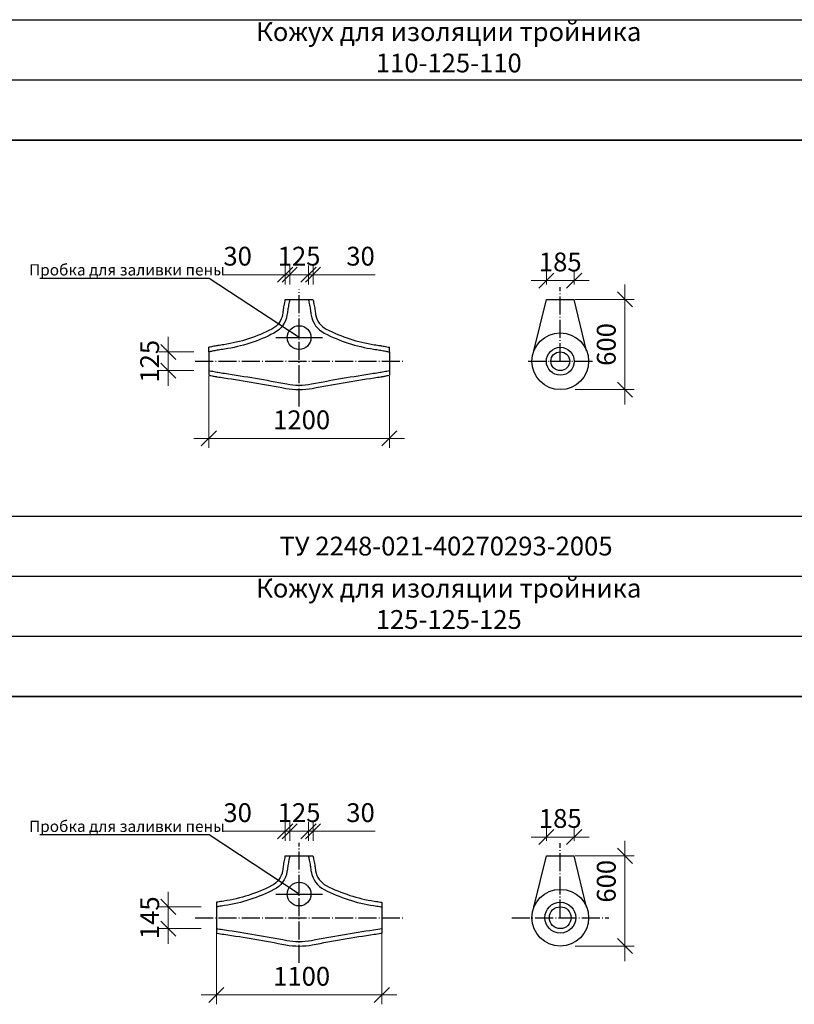
# Model space of a CAD drawing. Units: millimetres. Extents: x 12371 to 24857, y -6074 to 7960.
# Drawn here: x 18007 to 18110, y 4586 to 4717 of the extents above; entities that cross this region are included whole.
import ezdxf

# ---------------------------------------------------------------- set-up
doc = ezdxf.new("R2010")
doc.units = ezdxf.units.MM
doc.linetypes.add('ACAD_ISO04W100', pattern=[30, 24, -3, 0, -3])
doc.layers.add('рамка', color=7, linetype='Continuous')
doc.styles.add('simplex_2.5', font='simplex.shx', dxfattribs={"width": 0.7, "height": 2.5})
doc.styles.get("Standard").update_dxf_attribs({"font": 'isocpeur.ttf', "width": 0.7})
doc.dimstyles.new('1к50', dxfattribs={"dimscale": 0, "dimtxt": 2.5, "dimasz": 2, "dimexe": 1.25, "dimexo": 2, "dimgap": 0.9, "dimtad": 1, "dimdec": 0, "dimlfac": 50, "dimtxsty": 'Standard', "dimblk": 'OBLIQUE', "dimcen": 2, "dimdle": 2, "dimadec": 0, "dimazin": 0, "dimtfac": 1, "dimtdec": 0, "dimtmove": 0, "dimatfit": 3, "dimldrblk": 'NONE', "dimfxl": 0, "dimlwd": 18, "dimlwe": 18, "dimarcsym": 0})

# ---------------------------------------------------------------- blocks, each defined once
blk = doc.blocks.new('_Oblique')
at = {"color": 0, "linetype": 'ByBlock', "lineweight": -2}
blk.add_line((-0.5, -0.5), (0.5, 0.5), dxfattribs=at)
blk = doc.blocks.new('*D1013')
at = {"color": 0, "lineweight": 18, "ltscale": 0.01, "transparency": 16777216}
for p, q in [((18027.16, 4675.04), (18027.16, 4668.54)), ((18030.55, 4673.04), (18025.91, 4673.04)), ((18030.55, 4670.54), (18025.91, 4670.54))]:
    blk.add_line(p, q, dxfattribs=at)
at = {"layer": 'Defpoints', "color": 0, "ltscale": 0.01, "transparency": 16777216}
for p in [(18032.55, 4673.04), (18027.16, 4670.54), (18032.55, 4670.54)]:
    blk.add_point(p, dxfattribs=at)
at = {"color": 0, "lineweight": 18, "ltscale": 0.01, "transparency": 16777216, "xscale": 2, "yscale": 2, "zscale": 2}
for p, rotation in [((18027.16, 4673.04), 90), ((18027.16, 4670.54), 270)]:
    blk.add_blockref('_Oblique', p, dxfattribs=dict(at, rotation=rotation))
at = {"color": 0, "ltscale": 0.01, "transparency": 16777216, "insert": (18025.01, 4671.79), "char_height": 2.5, "attachment_point": 5, "rotation": 90}
blk.add_mtext('125', dxfattribs=at)
blk = doc.blocks.new('_None')
blk = doc.blocks.new('*D1014')
at = {"color": 0, "lineweight": 18, "ltscale": 0.01, "transparency": 16777216}
for p, q in [((18032.55, 4669.79), (18032.55, 4660.28)), ((18056.55, 4669.79), (18056.55, 4660.28)), ((18030.55, 4661.53), (18058.55, 4661.53))]:
    blk.add_line(p, q, dxfattribs=at)
at = {"layer": 'Defpoints', "color": 0, "ltscale": 0.01, "transparency": 16777216}
for p in [(18032.55, 4671.79), (18056.55, 4671.79), (18056.55, 4661.53)]:
    blk.add_point(p, dxfattribs=at)
at = {"color": 0, "lineweight": 18, "ltscale": 0.01, "transparency": 16777216, "xscale": 2, "yscale": 2, "zscale": 2, "rotation": 180}
blk.add_blockref('_Oblique', (18032.55, 4661.53), dxfattribs=at)
at = {"color": 0, "lineweight": 18, "ltscale": 0.01, "transparency": 16777216, "xscale": 2, "yscale": 2, "zscale": 2}
blk.add_blockref('_Oblique', (18056.55, 4661.53), dxfattribs=at)
at = {"color": 0, "ltscale": 0.01, "transparency": 16777216, "insert": (18044.89, 4663.68), "char_height": 2.5, "attachment_point": 5}
blk.add_mtext('1200', dxfattribs=at)
blk = doc.blocks.new('*D1015')
at = {"color": 0, "lineweight": 18, "ltscale": 0.01, "transparency": 16777216}
for p, q in [((18027.16, 4601.24), (18027.16, 4594.34)), ((18031.55, 4599.24), (18025.91, 4599.24)), ((18031.55, 4596.34), (18025.91, 4596.34))]:
    blk.add_line(p, q, dxfattribs=at)
at = {"layer": 'Defpoints', "color": 0, "ltscale": 0.01, "transparency": 16777216}
for p in [(18033.55, 4599.24), (18027.16, 4596.34), (18033.55, 4596.34)]:
    blk.add_point(p, dxfattribs=at)
at = {"color": 0, "lineweight": 18, "ltscale": 0.01, "transparency": 16777216, "xscale": 2, "yscale": 2, "zscale": 2}
for p, rotation in [((18027.16, 4599.24), 90), ((18027.16, 4596.34), 270)]:
    blk.add_blockref('_Oblique', p, dxfattribs=dict(at, rotation=rotation))
at = {"color": 0, "ltscale": 0.01, "transparency": 16777216, "insert": (18025.01, 4597.79), "char_height": 2.5, "attachment_point": 5, "rotation": 90}
blk.add_mtext('145', dxfattribs=at)
blk = doc.blocks.new('*D1016')
at = {"color": 0, "lineweight": 18, "ltscale": 0.01, "transparency": 16777216}
for p, q in [((18033.55, 4595.79), (18033.55, 4586.28)), ((18055.55, 4595.79), (18055.55, 4586.28)), ((18031.55, 4587.53), (18057.55, 4587.53))]:
    blk.add_line(p, q, dxfattribs=at)
at = {"layer": 'Defpoints', "color": 0, "ltscale": 0.01, "transparency": 16777216}
for p in [(18033.55, 4597.79), (18055.55, 4597.79), (18055.55, 4587.53)]:
    blk.add_point(p, dxfattribs=at)
at = {"color": 0, "lineweight": 18, "ltscale": 0.01, "transparency": 16777216, "xscale": 2, "yscale": 2, "zscale": 2, "rotation": 180}
blk.add_blockref('_Oblique', (18033.55, 4587.53), dxfattribs=at)
at = {"color": 0, "lineweight": 18, "ltscale": 0.01, "transparency": 16777216, "xscale": 2, "yscale": 2, "zscale": 2}
blk.add_blockref('_Oblique', (18055.55, 4587.53), dxfattribs=at)
at = {"color": 0, "ltscale": 0.01, "transparency": 16777216, "insert": (18044.89, 4589.68), "char_height": 2.5, "attachment_point": 5}
blk.add_mtext('1100', dxfattribs=at)
blk = doc.blocks.new('*D1025')
at = {"color": 0, "lineweight": 18, "ltscale": 0.01, "transparency": 16777216}
for p, q in [((18043.3, 4682.02), (18043.3, 4684.54)), ((18045.8, 4682.02), (18045.8, 4684.54)), ((18041.3, 4683.29), (18047.8, 4683.29))]:
    blk.add_line(p, q, dxfattribs=at)
at = {"layer": 'Defpoints', "color": 0, "ltscale": 0.01, "transparency": 16777216}
for p in [(18045.8, 4683.29), (18043.3, 4680.02), (18045.8, 4680.02)]:
    blk.add_point(p, dxfattribs=at)
at = {"color": 0, "lineweight": 18, "ltscale": 0.01, "transparency": 16777216, "xscale": 2, "yscale": 2, "zscale": 2, "rotation": 180}
blk.add_blockref('_Oblique', (18043.3, 4683.29), dxfattribs=at)
at = {"color": 0, "lineweight": 18, "ltscale": 0.01, "transparency": 16777216, "xscale": 2, "yscale": 2, "zscale": 2}
blk.add_blockref('_Oblique', (18045.8, 4683.29), dxfattribs=at)
at = {"color": 0, "ltscale": 0.01, "transparency": 16777216, "insert": (18044.55, 4685.44), "char_height": 2.5, "attachment_point": 5}
blk.add_mtext('125', dxfattribs=at)
blk = doc.blocks.new('*D1026')
at = {"color": 0, "lineweight": 18, "ltscale": 0.01, "transparency": 16777216}
for p, q in [((18042.7, 4682.02), (18042.7, 4684.54)), ((18043.3, 4682.02), (18043.3, 4684.54)), ((18042.7, 4683.29), (18034.43, 4683.29)), ((18043.3, 4683.29), (18042.7, 4683.29)), ((18043.3, 4683.29), (18045.3, 4683.29))]:
    blk.add_line(p, q, dxfattribs=at)
at = {"layer": 'Defpoints', "color": 0, "ltscale": 0.01, "transparency": 16777216}
for p in [(18043.3, 4683.29), (18042.7, 4680.02), (18043.3, 4680.02)]:
    blk.add_point(p, dxfattribs=at)
at = {"color": 0, "lineweight": 18, "ltscale": 0.01, "transparency": 16777216, "xscale": 2, "yscale": 2, "zscale": 2}
blk.add_blockref('_Oblique', (18042.7, 4683.29), dxfattribs=at)
at = {"color": 0, "lineweight": 18, "ltscale": 0.01, "transparency": 16777216, "xscale": 2, "yscale": 2, "zscale": 2, "rotation": 180}
blk.add_blockref('_Oblique', (18043.3, 4683.29), dxfattribs=at)
at = {"color": 0, "ltscale": 0.01, "transparency": 16777216, "insert": (18036.38, 4685.44), "char_height": 2.5, "attachment_point": 5}
blk.add_mtext('30', dxfattribs=at)
blk = doc.blocks.new('*D1027')
at = {"color": 0, "lineweight": 18, "ltscale": 0.01, "transparency": 16777216}
for p, q in [((18045.8, 4682.02), (18045.8, 4684.54)), ((18046.4, 4682.02), (18046.4, 4684.54)), ((18045.8, 4683.29), (18043.8, 4683.29)), ((18045.8, 4683.29), (18046.4, 4683.29)), ((18046.4, 4683.29), (18054.67, 4683.29))]:
    blk.add_line(p, q, dxfattribs=at)
at = {"layer": 'Defpoints', "color": 0, "ltscale": 0.01, "transparency": 16777216}
for p in [(18046.4, 4683.29), (18045.8, 4680.02), (18046.4, 4680.02)]:
    blk.add_point(p, dxfattribs=at)
at = {"color": 0, "lineweight": 18, "ltscale": 0.01, "transparency": 16777216, "xscale": 2, "yscale": 2, "zscale": 2}
blk.add_blockref('_Oblique', (18045.8, 4683.29), dxfattribs=at)
at = {"color": 0, "lineweight": 18, "ltscale": 0.01, "transparency": 16777216, "xscale": 2, "yscale": 2, "zscale": 2, "rotation": 180}
blk.add_blockref('_Oblique', (18046.4, 4683.29), dxfattribs=at)
at = {"color": 0, "ltscale": 0.01, "transparency": 16777216, "insert": (18052.72, 4685.44), "char_height": 2.5, "attachment_point": 5}
blk.add_mtext('30', dxfattribs=at)
blk = doc.blocks.new('*D1028')
at = {"color": 0, "lineweight": 18, "ltscale": 0.01, "transparency": 16777216}
for p, q in [((18043.3, 4608.02), (18043.3, 4610.54)), ((18045.8, 4608.02), (18045.8, 4610.54)), ((18041.3, 4609.29), (18047.8, 4609.29))]:
    blk.add_line(p, q, dxfattribs=at)
at = {"layer": 'Defpoints', "color": 0, "ltscale": 0.01, "transparency": 16777216}
for p in [(18045.8, 4609.29), (18043.3, 4606.02), (18045.8, 4606.02)]:
    blk.add_point(p, dxfattribs=at)
at = {"color": 0, "lineweight": 18, "ltscale": 0.01, "transparency": 16777216, "xscale": 2, "yscale": 2, "zscale": 2, "rotation": 180}
blk.add_blockref('_Oblique', (18043.3, 4609.29), dxfattribs=at)
at = {"color": 0, "lineweight": 18, "ltscale": 0.01, "transparency": 16777216, "xscale": 2, "yscale": 2, "zscale": 2}
blk.add_blockref('_Oblique', (18045.8, 4609.29), dxfattribs=at)
at = {"color": 0, "ltscale": 0.01, "transparency": 16777216, "insert": (18044.55, 4611.44), "char_height": 2.5, "attachment_point": 5}
blk.add_mtext('125', dxfattribs=at)
blk = doc.blocks.new('*D1029')
at = {"color": 0, "lineweight": 18, "ltscale": 0.01, "transparency": 16777216}
for p, q in [((18042.7, 4608.02), (18042.7, 4610.54)), ((18043.3, 4608.02), (18043.3, 4610.54)), ((18042.7, 4609.29), (18034.43, 4609.29)), ((18043.3, 4609.29), (18042.7, 4609.29)), ((18043.3, 4609.29), (18045.3, 4609.29))]:
    blk.add_line(p, q, dxfattribs=at)
at = {"layer": 'Defpoints', "color": 0, "ltscale": 0.01, "transparency": 16777216}
for p in [(18043.3, 4609.29), (18042.7, 4606.02), (18043.3, 4606.02)]:
    blk.add_point(p, dxfattribs=at)
at = {"color": 0, "lineweight": 18, "ltscale": 0.01, "transparency": 16777216, "xscale": 2, "yscale": 2, "zscale": 2}
blk.add_blockref('_Oblique', (18042.7, 4609.29), dxfattribs=at)
at = {"color": 0, "lineweight": 18, "ltscale": 0.01, "transparency": 16777216, "xscale": 2, "yscale": 2, "zscale": 2, "rotation": 180}
blk.add_blockref('_Oblique', (18043.3, 4609.29), dxfattribs=at)
at = {"color": 0, "ltscale": 0.01, "transparency": 16777216, "insert": (18036.38, 4611.44), "char_height": 2.5, "attachment_point": 5}
blk.add_mtext('30', dxfattribs=at)
blk = doc.blocks.new('*D1030')
at = {"color": 0, "lineweight": 18, "ltscale": 0.01, "transparency": 16777216}
for p, q in [((18045.8, 4608.02), (18045.8, 4610.54)), ((18046.4, 4608.02), (18046.4, 4610.54)), ((18045.8, 4609.29), (18043.8, 4609.29)), ((18045.8, 4609.29), (18046.4, 4609.29)), ((18046.4, 4609.29), (18054.67, 4609.29))]:
    blk.add_line(p, q, dxfattribs=at)
at = {"layer": 'Defpoints', "color": 0, "ltscale": 0.01, "transparency": 16777216}
for p in [(18046.4, 4609.29), (18045.8, 4606.02), (18046.4, 4606.02)]:
    blk.add_point(p, dxfattribs=at)
at = {"color": 0, "lineweight": 18, "ltscale": 0.01, "transparency": 16777216, "xscale": 2, "yscale": 2, "zscale": 2}
blk.add_blockref('_Oblique', (18045.8, 4609.29), dxfattribs=at)
at = {"color": 0, "lineweight": 18, "ltscale": 0.01, "transparency": 16777216, "xscale": 2, "yscale": 2, "zscale": 2, "rotation": 180}
blk.add_blockref('_Oblique', (18046.4, 4609.29), dxfattribs=at)
at = {"color": 0, "ltscale": 0.01, "transparency": 16777216, "insert": (18052.72, 4611.44), "char_height": 2.5, "attachment_point": 5}
blk.add_mtext('30', dxfattribs=at)
blk = doc.blocks.new('*D1572')
at = {"color": 0, "lineweight": 18, "ltscale": 0.01, "transparency": 16777216}
for p, q in [((18077.42, 4682.02), (18077.42, 4683.77)), ((18081.12, 4682.02), (18081.12, 4683.77)), ((18075.42, 4682.52), (18083.12, 4682.52))]:
    blk.add_line(p, q, dxfattribs=at)
at = {"layer": 'Defpoints', "color": 0, "ltscale": 0.01, "transparency": 16777216}
for p in [(18081.12, 4682.52), (18077.42, 4680.02), (18081.12, 4680.02)]:
    blk.add_point(p, dxfattribs=at)
at = {"color": 0, "lineweight": 18, "ltscale": 0.01, "transparency": 16777216, "xscale": 2, "yscale": 2, "zscale": 2, "rotation": 180}
blk.add_blockref('_Oblique', (18077.42, 4682.52), dxfattribs=at)
at = {"color": 0, "lineweight": 18, "ltscale": 0.01, "transparency": 16777216, "xscale": 2, "yscale": 2, "zscale": 2}
blk.add_blockref('_Oblique', (18081.12, 4682.52), dxfattribs=at)
at = {"color": 0, "ltscale": 0.01, "transparency": 16777216, "insert": (18079.27, 4684.67), "char_height": 2.5, "attachment_point": 5}
blk.add_mtext('185', dxfattribs=at)
blk = doc.blocks.new('*D1036')
at = {"color": 0, "lineweight": 18, "ltscale": 0.01, "transparency": 16777216}
for p, q in [((18087.86, 4682.02), (18087.86, 4666.02)), ((18081.27, 4680.02), (18089.11, 4680.02)), ((18081.27, 4668.02), (18089.11, 4668.02))]:
    blk.add_line(p, q, dxfattribs=at)
at = {"layer": 'Defpoints', "color": 0, "ltscale": 0.01, "transparency": 16777216}
for p in [(18079.27, 4680.02), (18079.27, 4668.02), (18087.86, 4668.02)]:
    blk.add_point(p, dxfattribs=at)
at = {"color": 0, "lineweight": 18, "ltscale": 0.01, "transparency": 16777216, "xscale": 2, "yscale": 2, "zscale": 2}
for p, rotation in [((18087.86, 4680.02), 90), ((18087.86, 4668.02), 270)]:
    blk.add_blockref('_Oblique', p, dxfattribs=dict(at, rotation=rotation))
at = {"color": 0, "ltscale": 0.01, "transparency": 16777216, "insert": (18085.71, 4674.02), "char_height": 2.5, "attachment_point": 5, "rotation": 90}
blk.add_mtext('600', dxfattribs=at)
blk = doc.blocks.new('*D1573')
at = {"color": 0, "lineweight": 18, "ltscale": 0.01, "transparency": 16777216}
for p, q in [((18077.42, 4608.02), (18077.42, 4609.77)), ((18081.12, 4608.02), (18081.12, 4609.77)), ((18075.42, 4608.52), (18083.12, 4608.52))]:
    blk.add_line(p, q, dxfattribs=at)
at = {"layer": 'Defpoints', "color": 0, "ltscale": 0.01, "transparency": 16777216}
for p in [(18081.12, 4608.52), (18077.42, 4606.02), (18081.12, 4606.02)]:
    blk.add_point(p, dxfattribs=at)
at = {"color": 0, "lineweight": 18, "ltscale": 0.01, "transparency": 16777216, "xscale": 2, "yscale": 2, "zscale": 2, "rotation": 180}
blk.add_blockref('_Oblique', (18077.42, 4608.52), dxfattribs=at)
at = {"color": 0, "lineweight": 18, "ltscale": 0.01, "transparency": 16777216, "xscale": 2, "yscale": 2, "zscale": 2}
blk.add_blockref('_Oblique', (18081.12, 4608.52), dxfattribs=at)
at = {"color": 0, "ltscale": 0.01, "transparency": 16777216, "insert": (18079.27, 4610.67), "char_height": 2.5, "attachment_point": 5}
blk.add_mtext('185', dxfattribs=at)
blk = doc.blocks.new('*D1037')
at = {"color": 0, "lineweight": 18, "ltscale": 0.01, "transparency": 16777216}
for p, q in [((18087.86, 4608.02), (18087.86, 4592.02)), ((18081.27, 4606.02), (18089.11, 4606.02)), ((18081.27, 4594.02), (18089.11, 4594.02))]:
    blk.add_line(p, q, dxfattribs=at)
at = {"layer": 'Defpoints', "color": 0, "ltscale": 0.01, "transparency": 16777216}
for p in [(18079.27, 4606.02), (18079.27, 4594.02), (18087.86, 4594.02)]:
    blk.add_point(p, dxfattribs=at)
at = {"color": 0, "lineweight": 18, "ltscale": 0.01, "transparency": 16777216, "xscale": 2, "yscale": 2, "zscale": 2}
for p, rotation in [((18087.86, 4606.02), 90), ((18087.86, 4594.02), 270)]:
    blk.add_blockref('_Oblique', p, dxfattribs=dict(at, rotation=rotation))
at = {"color": 0, "ltscale": 0.01, "transparency": 16777216, "insert": (18085.71, 4602.64), "char_height": 2.5, "attachment_point": 5, "rotation": 90}
blk.add_mtext('600', dxfattribs=at)

msp = doc.modelspace()

# ---------------------------------------------------------------- linework, layer by layer
for p, q in [((17284.54442, 4717.21224), (18365.9513, 4717.21224)), ((17284.54442, 4709.21224), (18365.9513, 4709.21224)), ((17284.54442, 4701.21224), (18365.9513, 4701.21224)), ((17284.54442, 4701.21224), (18365.9513, 4701.21224)), ((18032.60075, 4682.81667), (18010.07414, 4682.81667)), ((18044.54961, 4674.93471), (18032.60075, 4682.81667)), ((18075.77027, 4673.19313), (18077.42381, 4680.02244)), ((18082.77736, 4673.19313), (18081.12381, 4680.02244)), ((18041.44739, 4674.93471), (18047.65183, 4674.93471)), ((17284.54442, 4651.21224), (18365.9513, 4651.21224)), ((17284.54442, 4643.21224), (18365.9513, 4643.21224)), ((17284.54442, 4635.21224), (18365.9513, 4635.21224)), ((17284.54442, 4627.21224), (18365.9513, 4627.21224)), ((17284.54442, 4627.21224), (18365.9513, 4627.21224)), ((18032.60075, 4608.81667), (18010.07414, 4608.81667)), ((18044.54961, 4600.93471), (18032.60075, 4608.81667)), ((18075.77027, 4599.19313), (18077.42381, 4606.02244)), ((18082.77736, 4599.19313), (18081.12381, 4606.02244)), ((18041.44739, 4600.93471), (18047.65183, 4600.93471))]:
    msp.add_line(p, q)
at = {"color": 7, "lineweight": 35}
for p, q in [((17284.54442, 4701.21224), (18365.9513, 4701.21224)), ((17284.54442, 4627.21224), (18365.9513, 4627.21224))]:
    msp.add_line(p, q, dxfattribs=at)
at = {"linetype": 'ACAD_ISO04W100', "ltscale": 0.1}
for p, q in [((18044.54961, 4665.78486), (18044.54961, 4681.32065)), ((18079.27381, 4671.79474), (18079.27381, 4681.63338)), ((18030.74073, 4671.79474), (18058.35849, 4671.79474)), ((18075.00381, 4671.79474), (18083.54381, 4671.79474)), ((18044.54961, 4591.78486), (18044.54961, 4607.74359)), ((18079.27381, 4597.79474), (18079.27381, 4607.72608)), ((18030.74073, 4597.79474), (18058.35849, 4597.79474)), ((18072.83884, 4597.79474), (18085.70879, 4597.79474))]:
    msp.add_line(p, q, dxfattribs=at)
at = {"ltscale": 0.01}
for p, q in [((18042.69961, 4680.02244), (18043.29961, 4680.02244)), ((18043.29961, 4680.02244), (18045.79961, 4680.02244)), ((18045.79961, 4680.02244), (18046.39961, 4680.02244)), ((18077.42381, 4680.02244), (18081.12381, 4680.02244)), ((18032.54961, 4673.04474), (18032.54961, 4673.64474)), ((18032.54961, 4673.04474), (18032.54961, 4670.54474)), ((18056.54961, 4673.04474), (18056.54961, 4673.64474)), ((18056.54961, 4673.04474), (18056.54961, 4670.54474)), ((18032.54961, 4670.54474), (18032.54961, 4669.94474)), ((18056.54961, 4670.54474), (18056.54961, 4669.94474)), ((18042.69961, 4606.02244), (18043.29961, 4606.02244)), ((18043.29961, 4606.02244), (18045.79961, 4606.02244)), ((18045.79961, 4606.02244), (18046.39961, 4606.02244)), ((18077.42381, 4606.02244), (18081.12381, 4606.02244)), ((18033.54961, 4599.84474), (18033.54961, 4595.74474)), ((18055.54961, 4599.84474), (18055.54961, 4595.74474))]:
    msp.add_line(p, q, dxfattribs=at)
for points in [[(18042.69961, 4680.02244, -0.008086491), (18042.65113, 4679.76954, 0.002731419), (18042.49961, 4679.02244, 0.017747899), (18042.44263, 4678.66743, -0.009789929), (18042.34961, 4678.02244, -0.23713221), (18040.92687, 4676.06484, -0.081571448), (18034.54961, 4673.99474, -0.00295937), (18033.73533, 4673.87569, 0.012936923), (18033.54961, 4673.84474, 0.004707285), (18032.88963, 4673.71067, -0.009153408), (18032.54961, 4673.64474, -0.006081925)], [(18043.30853, 4680.02244, -0.00092315), (18043.29063, 4679.91902, -0.008086491), (18043.2385, 4679.64707, 0.002731419), (18043.08828, 4678.90639, 0.017747899), (18043.03805, 4678.59343, -0.009789929), (18042.94167, 4677.92518, -0.23713221), (18041.20215, 4675.53172, -0.081571448), (18034.63992, 4673.40158, -0.00295937), (18033.81861, 4673.2815, 0.012936923), (18033.66351, 4673.25565, 0.004707285), (18033.01461, 4673.12383, -0.026413555), (18032.54961, 4673.04474, -0.086532083), (18032.54961, 4673.04474, -0.012305945)], [(18045.79069, 4680.02244, 0.00092315), (18045.80859, 4679.91902, 0.008086491), (18045.86072, 4679.64707, -0.002731419), (18046.01094, 4678.90639, -0.017747899), (18046.06117, 4678.59343, 0.009789929), (18046.15754, 4677.92518, 0.23713221), (18047.89706, 4675.53172, 0.081571448), (18054.4593, 4673.40158, 0.00295937), (18055.28061, 4673.2815, -0.012936923), (18055.4357, 4673.25565, -0.004707285), (18056.08461, 4673.12383, 0.026413555), (18056.54961, 4673.04474, 0.086532083), (18056.54961, 4673.04474, 0.012305945)], [(18046.39961, 4680.02244, 0.008086491), (18046.44809, 4679.76954, -0.002731419), (18046.59961, 4679.02244, -0.017747899), (18046.65659, 4678.66743, 0.009789929), (18046.74961, 4678.02244, 0.23713221), (18048.17235, 4676.06484, 0.081571448), (18054.54961, 4673.99474, 0.00295937), (18055.36389, 4673.87569, -0.012936923), (18055.54961, 4673.84474, -0.004707285), (18056.20958, 4673.71067, 0.009153408), (18056.54961, 4673.64474, 0.006081925)], [(18032.54961, 4670.54474, -11.681957141), (18032.54961, 4670.54474, -0.026751532), (18033.25529, 4670.41285, 0.018601527), (18033.64224, 4670.33755, 0.001735119), (18033.75617, 4670.32015, -0.000232346), (18034.63868, 4670.18809, -0.009979449), (18042.90161, 4668.77857, 0.047264191), (18044.54961, 4668.62244, 0.047264191), (18046.19761, 4668.77857, -0.009979449), (18054.46054, 4670.18809, -0.000232346), (18055.34304, 4670.32015, 0.001735119), (18055.45697, 4670.33755, 0.018601527), (18055.84393, 4670.41285, -0.026751532), (18056.54961, 4670.54474, -0.086532083), (18056.54961, 4670.54474, -0.012305945)], [(18032.54961, 4669.94474, -0.014048666), (18033.11885, 4669.82857, 0.018601527), (18033.54961, 4669.74474, 0.001735119), (18033.66766, 4669.72671, -0.000232346), (18034.54961, 4669.59474, -0.009979449), (18042.78893, 4668.18924, 0.047264191), (18044.54961, 4668.02244, 0.047264191), (18046.31029, 4668.18924, -0.009979449), (18054.54961, 4669.59474, -0.000232346), (18055.43156, 4669.72671, 0.001735119), (18055.54961, 4669.74474, 0.018601527), (18055.98037, 4669.82857, -0.014048666), (18056.54961, 4669.94474, -0.006081925)], [(18042.69961, 4606.02244, -0.008086491), (18042.65113, 4605.76954, 0.002731419), (18042.49961, 4605.02244, 0.017747899), (18042.44263, 4604.66743, -0.009789929), (18042.34961, 4604.02244, -0.23713221), (18040.92687, 4602.06484, -0.081571448), (18034.54961, 4599.99474, -0.00295937), (18033.73533, 4599.87569, 0.012936923), (18033.54961, 4599.84474, 0.004707285)], [(18043.30853, 4606.02244, -0.00092315), (18043.29063, 4605.91902, -0.008086491), (18043.2385, 4605.64707, 0.002731419), (18043.08828, 4604.90639, 0.017747899), (18043.03805, 4604.59343, -0.009789929), (18042.94167, 4603.92518, -0.23713221), (18041.20215, 4601.53172, -0.081571448), (18034.63992, 4599.40158, -0.00295937), (18033.81861, 4599.2815, -0.011535389), (18033.54961, 4599.24474, -0.097551625), (18033.54961, 4599.24474, -0.026413555)], [(18045.79069, 4606.02244, 0.00092315), (18045.80859, 4605.91902, 0.008086491), (18045.86072, 4605.64707, -0.002731419), (18046.01094, 4604.90639, -0.017747899), (18046.06117, 4604.59343, 0.009789929), (18046.15754, 4603.92518, 0.23713221), (18047.89706, 4601.53172, 0.081571448), (18054.4593, 4599.40158, 0.00295937), (18055.28061, 4599.2815, 0.011535389), (18055.54961, 4599.24474), (18055.54961, 4599.24474)], [(18046.39961, 4606.02244, 0.008086491), (18046.44809, 4605.76954, -0.002731419), (18046.59961, 4605.02244, -0.017747899), (18046.65659, 4604.66743, 0.009789929), (18046.74961, 4604.02244, 0.23713221), (18048.17235, 4602.06484, 0.081571448), (18054.54961, 4599.99474, 0.00295937), (18055.36389, 4599.87569, -0.012936923), (18055.54961, 4599.84474, -0.004707285)], [(18033.54961, 4596.34474, 0.004429004), (18033.54961, 4596.34474, -0.033892123), (18033.75617, 4596.32015, -0.000232346), (18034.63868, 4596.18809, -0.009979449), (18042.90161, 4594.77857, 0.047264191), (18044.54961, 4594.62244, 0.047264191), (18046.19761, 4594.77857, -0.009979449), (18054.46054, 4596.18809, -0.001482412), (18055.54961, 4596.34474, -10.184455786), (18055.54961, 4596.34474, -0.082710001), (18055.54961, 4596.34474, -0.026751532)], [(18033.54961, 4595.74474, 0.001735119), (18033.66766, 4595.72671, -0.000232346), (18034.54961, 4595.59474, -0.009979449), (18042.78893, 4594.18924, 0.047264191), (18044.54961, 4594.02244, 0.047264191), (18046.31029, 4594.18924, -0.009979449), (18054.54961, 4595.59474, -0.000232346), (18055.43156, 4595.72671, 0.001735119), (18055.54961, 4595.74474, 0.018601527)]]:
    msp.add_lwpolyline(points, format="xyb")
for centre, radius in [((18044.54961, 4674.93471), 1.58099), ((18079.27381, 4671.79474), 3.77231), ((18044.54961, 4600.93471), 1.58099), ((18079.27381, 4597.79474), 3.77231)]:
    msp.add_circle(centre, radius)
for centre, radius in [((18079.27381, 4671.79474), 1.85), ((18079.27381, 4671.79474), 1.25), ((18079.27381, 4597.79474), 2.05), ((18079.27381, 4597.79474), 1.45)]:
    msp.add_circle(centre, radius, dxfattribs=at)

# ---------------------------------------------------------------- texts
at = {"layer": 'рамка', "linetype": 'Continuous', "attachment_point": 5, "style": 'simplex_2.5'}
for s, insert, char_height, width in [('Кожух для изоляции тройника 110-125-110', (18064.44891, 4713.21224), 2.5, 60), ('{\\C0;Пробка для заливки пены}', (18021.66569, 4683.94695), 1.5, 120), ('{\\C0;ТУ 2248-021-40270293-2005}', (18064.08229, 4647.21224), 2.5, 60), ('Кожух для изоляции тройника 125-125-125', (18064.44891, 4639.21224), 2.5, 60), ('{\\C0;Пробка для заливки пены}', (18021.66569, 4609.94695), 1.5, 120)]:
    msp.add_mtext(s, dxfattribs=dict(at, insert=insert, char_height=char_height, width=width))

# ---------------------------------------------------------------- dimensions: what is measured, and where the dimension line sits
at = {"ltscale": 0.01}
for base, p1, p2, picture, middle in [((18043.29961, 4683.28544), (18042.69961, 4680.02244), (18043.29961, 4680.02244), '*D1026', (18036.38294, 4683.28544)), ((18045.79961, 4683.28544), (18043.29961, 4680.02244), (18045.79961, 4680.02244), '*D1025', (18044.54961, 4683.28544)), ((18046.39961, 4683.28544), (18045.79961, 4680.02244), (18046.39961, 4680.02244), '*D1027', (18052.71628, 4683.28544)), ((18081.12381, 4682.52466), (18077.42381, 4680.02244), (18081.12381, 4680.02244), '*D1572', (18079.27381, 4682.52466)), ((18056.54961, 4661.52836), (18032.54961, 4671.79474), (18056.54961, 4671.79474), '*D1014', (18044.89369, 4661.52836)), ((18043.29961, 4609.28544), (18042.69961, 4606.02244), (18043.29961, 4606.02244), '*D1029', (18036.38294, 4609.28544)), ((18045.79961, 4609.28544), (18043.29961, 4606.02244), (18045.79961, 4606.02244), '*D1028', (18044.54961, 4609.28544)), ((18046.39961, 4609.28544), (18045.79961, 4606.02244), (18046.39961, 4606.02244), '*D1030', (18052.71628, 4609.28544)), ((18081.12381, 4608.52466), (18077.42381, 4606.02244), (18081.12381, 4606.02244), '*D1573', (18079.27381, 4608.52466)), ((18055.54961, 4587.52836), (18033.54961, 4597.79474), (18055.54961, 4597.79474), '*D1016', (18044.89369, 4587.52836))]:
    dim = msp.add_linear_dim(base=base, p1=p1, p2=p2, dimstyle='1к50', override={"dimscale": 1}, dxfattribs=at)
    dim.commit()
    dim.dimension.update_dxf_attribs({"geometry": picture, "text_midpoint": middle, "dimtype": 160})
for base, p1, p2, picture, middle in [((18087.86141, 4668.02244), (18079.27381, 4680.02244), (18079.27381, 4668.02244), '*D1036', (18087.86141, 4674.02244)), ((18027.1617, 4670.54474), (18032.54961, 4673.04474), (18032.54961, 4670.54474), '*D1013', (18027.1617, 4671.79474)), ((18087.86141, 4594.02244), (18079.27381, 4606.02244), (18079.27381, 4594.02244), '*D1037', (18087.86141, 4602.63954)), ((18027.1617, 4596.34474), (18033.54961, 4599.24474), (18033.54961, 4596.34474), '*D1015', (18027.1617, 4597.79474))]:
    dim = msp.add_linear_dim(base=base, p1=p1, p2=p2, angle=90, dimstyle='1к50', override={"dimscale": 1}, dxfattribs=at)
    dim.commit()
    dim.dimension.update_dxf_attribs({"geometry": picture, "text_midpoint": middle, "dimtype": 160})

doc.saveas('drawing.dxf')
